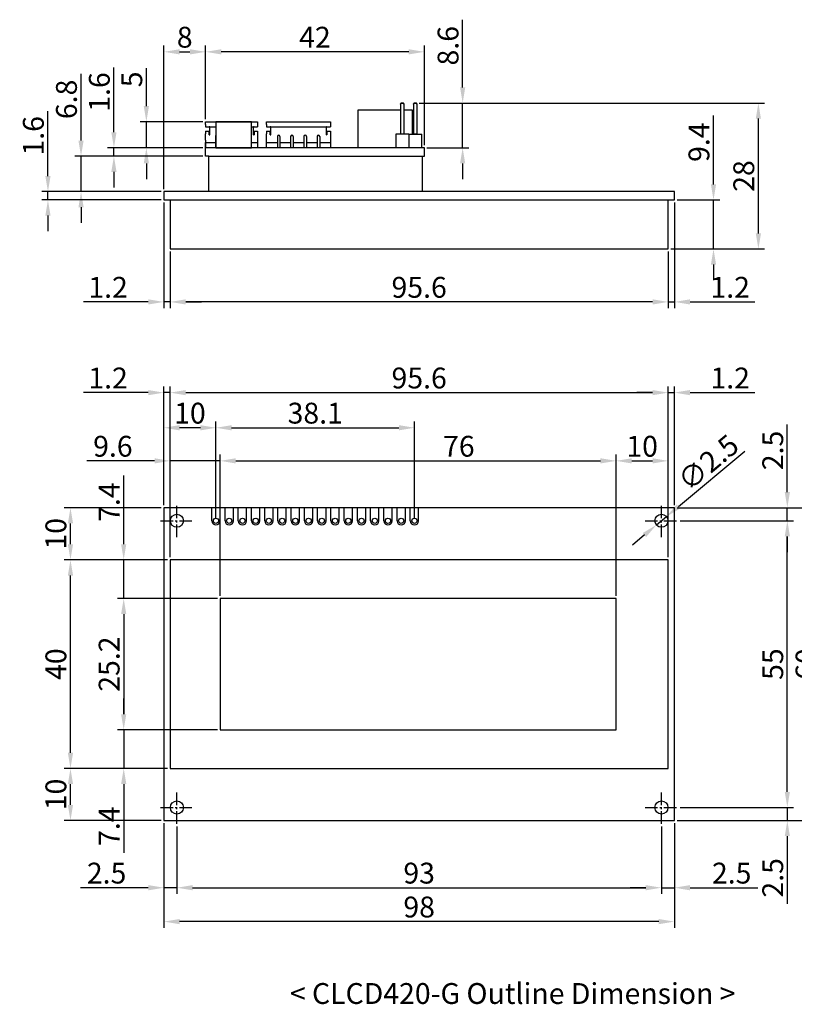
# Model space of a CAD drawing. Extents: x -132 to 98, y -88 to 101.
# Drawn here: x -132 to 17, y -88 to 101 of the extents above; entities that cross this region are included whole.
import ezdxf

# ---------------------------------------------------------------- set-up
doc = ezdxf.new("R2010")
doc.units = 0
doc.header["$LTSCALE"] = 4
doc.header["$PDMODE"] = 2
doc.header["$PDSIZE"] = 3
doc.linetypes.add('CENTER2', pattern=[1.125, 0.75, -0.125, 0.125, -0.125])
doc.layers.get('0').update_dxf_attribs({"linetype": 'CONTINUOUS'})
doc.layers.get('DEFPOINTS').update_dxf_attribs({"linetype": 'CONTINUOUS'})
doc.layers.add('1', color=1, linetype='CENTER2')
doc.styles.add('DIMENSION', font='romans.shx')
doc.styles.get("Standard").update_dxf_attribs({"font": 'romans.shx', "bigfont": 'cadsg.shx'})
doc.dimstyles.new('dim', dxfattribs={"dimtxt": 4, "dimasz": 3, "dimexe": 1.2, "dimexo": 0.5, "dimgap": 0.8, "dimtad": 1, "dimdsep": 46, "dimtxsty": 'DIMENSION', "dimcen": 0, "dimclrd": 2, "dimclre": 2, "dimclrt": 3, "dimadec": 0, "dimazin": 2, "dimtfac": 1, "dimtmove": 0, "dimatfit": 0, "dimfxl": 0, "dimtolj": 1, "dimlwd": -1, "dimlwe": -1, "dimarcsym": 0})

# ---------------------------------------------------------------- blocks, each defined once
blk = doc.blocks.new('*D364')
at = {"color": 2, "transparency": 16777216}
for p, q in [((-101.38, -53.91), (-101.38, -66.87)), ((-8.38, -53.91), (-8.38, -66.87)), ((-98.38, -65.67), (-11.38, -65.67))]:
    blk.add_line(p, q, dxfattribs=at)
for points in [[(-98.38, -65.17), (-98.38, -66.17), (-101.38, -65.67)], [(-11.38, -65.17), (-11.38, -66.17), (-8.38, -65.67)]]:
    blk.add_solid(points, dxfattribs=at)
at = {"layer": 'DEFPOINTS', "color": 0, "transparency": 16777216}
for p in [(-101.38, -53.41), (-8.38, -53.41), (-8.38, -65.67)]:
    blk.add_point(p, dxfattribs=at)
at = {"color": 3, "transparency": 16777216, "insert": (-54.88, -62.87), "char_height": 4, "attachment_point": 5, "style": 'DIMENSION'}
blk.add_mtext('\\A1;93', dxfattribs=at)
blk = doc.blocks.new('*D365')
at = {"color": 2, "transparency": 16777216}
for p, q in [((-103.88, -53.28), (-103.88, -66.87)), ((-101.38, -53.91), (-101.38, -66.87)), ((-106.88, -65.67), (-119.86, -65.67)), ((-101.38, -65.67), (-103.88, -65.67)), ((-98.38, -65.67), (-95.38, -65.67))]:
    blk.add_line(p, q, dxfattribs=at)
for points in [[(-106.88, -65.17), (-106.88, -66.17), (-103.88, -65.67)], [(-98.38, -65.17), (-98.38, -66.17), (-101.38, -65.67)]]:
    blk.add_solid(points, dxfattribs=at)
at = {"layer": 'DEFPOINTS', "color": 0, "transparency": 16777216}
for p in [(-103.88, -52.78), (-101.38, -53.41), (-103.88, -65.67)]:
    blk.add_point(p, dxfattribs=at)
at = {"color": 3, "transparency": 16777216, "insert": (-114.87, -62.87), "char_height": 4, "attachment_point": 5, "style": 'DIMENSION'}
blk.add_mtext('\\A1;2.5', dxfattribs=at)
blk = doc.blocks.new('*D366')
at = {"color": 2, "transparency": 16777216}
for p, q in [((-8.38, -53.91), (-8.38, -66.87)), ((-5.88, -53.28), (-5.88, -66.87)), ((-11.38, -65.67), (-14.38, -65.67)), ((-8.38, -65.67), (-5.88, -65.67)), ((-2.88, -65.67), (10.1, -65.67))]:
    blk.add_line(p, q, dxfattribs=at)
for points in [[(-11.38, -65.17), (-11.38, -66.17), (-8.38, -65.67)], [(-2.88, -65.17), (-2.88, -66.17), (-5.88, -65.67)]]:
    blk.add_solid(points, dxfattribs=at)
at = {"layer": 'DEFPOINTS', "color": 0, "transparency": 16777216}
for p in [(-5.88, -52.78), (-8.38, -53.41), (-5.88, -65.67)]:
    blk.add_point(p, dxfattribs=at)
at = {"color": 3, "transparency": 16777216, "insert": (5.11, -62.87), "char_height": 4, "attachment_point": 5, "style": 'DIMENSION'}
blk.add_mtext('\\A1;2.5', dxfattribs=at)
blk = doc.blocks.new('*D367')
at = {"color": 2, "transparency": 16777216}
for p, q in [((-4.76, 4.72), (16.99, 4.72)), ((15.79, -47.28), (15.79, 1.72)), ((-4.76, -50.28), (16.99, -50.28))]:
    blk.add_line(p, q, dxfattribs=at)
for points in [[(15.29, 1.72), (16.29, 1.72), (15.79, 4.72)], [(15.29, -47.28), (16.29, -47.28), (15.79, -50.28)]]:
    blk.add_solid(points, dxfattribs=at)
at = {"layer": 'DEFPOINTS', "color": 0, "transparency": 16777216}
for p in [(-5.26, 4.72), (15.79, 4.72), (-5.26, -50.28)]:
    blk.add_point(p, dxfattribs=at)
at = {"color": 3, "transparency": 16777216, "insert": (12.99, -22.78), "char_height": 4, "attachment_point": 5, "rotation": 90, "style": 'DIMENSION'}
blk.add_mtext('\\A1;55', dxfattribs=at)
blk = doc.blocks.new('*D368')
at = {"color": 2, "transparency": 16777216}
for p, q in [((15.79, -47.28), (15.79, -44.28)), ((-4.76, -50.28), (16.99, -50.28)), ((15.79, -50.28), (15.79, -52.78)), ((-5.38, -52.78), (16.99, -52.78)), ((15.79, -55.78), (15.79, -68.76))]:
    blk.add_line(p, q, dxfattribs=at)
for points in [[(15.29, -47.28), (16.29, -47.28), (15.79, -50.28)], [(15.29, -55.78), (16.29, -55.78), (15.79, -52.78)]]:
    blk.add_solid(points, dxfattribs=at)
at = {"layer": 'DEFPOINTS', "color": 0, "transparency": 16777216}
for p in [(-5.26, -50.28), (15.79, -50.28), (-5.88, -52.78)]:
    blk.add_point(p, dxfattribs=at)
at = {"color": 3, "transparency": 16777216, "insert": (12.99, -63.77), "char_height": 4, "attachment_point": 5, "rotation": 90, "style": 'DIMENSION'}
blk.add_mtext('\\A1;2.5', dxfattribs=at)
blk = doc.blocks.new('*D369')
at = {"color": 2, "transparency": 16777216}
for p, q in [((15.79, 10.22), (15.79, 23.2)), ((-5.38, 7.22), (16.99, 7.22)), ((15.79, 4.72), (15.79, 7.22)), ((-4.76, 4.72), (16.99, 4.72)), ((15.79, 1.72), (15.79, -1.28))]:
    blk.add_line(p, q, dxfattribs=at)
for points in [[(15.29, 10.22), (16.29, 10.22), (15.79, 7.22)], [(15.29, 1.72), (16.29, 1.72), (15.79, 4.72)]]:
    blk.add_solid(points, dxfattribs=at)
at = {"layer": 'DEFPOINTS', "color": 0, "transparency": 16777216}
for p in [(-5.88, 7.22), (15.79, 7.22), (-5.26, 4.72)]:
    blk.add_point(p, dxfattribs=at)
at = {"color": 3, "transparency": 16777216, "insert": (12.99, 18.21), "char_height": 4, "attachment_point": 5, "rotation": 90, "style": 'DIMENSION'}
blk.add_mtext('\\A1;2.5', dxfattribs=at)
blk = doc.blocks.new('*D370')
at = {"color": 2, "transparency": 16777216}
for p, q in [((-103.88, -53.28), (-103.88, -73.37)), ((-5.88, -53.28), (-5.88, -73.37)), ((-8.88, -72.17), (-100.88, -72.17))]:
    blk.add_line(p, q, dxfattribs=at)
for points in [[(-100.88, -71.67), (-100.88, -72.67), (-103.88, -72.17)], [(-8.88, -71.67), (-8.88, -72.67), (-5.88, -72.17)]]:
    blk.add_solid(points, dxfattribs=at)
at = {"layer": 'DEFPOINTS', "color": 0, "transparency": 16777216}
for p in [(-103.88, -52.78), (-5.88, -52.78), (-103.88, -72.17)]:
    blk.add_point(p, dxfattribs=at)
at = {"color": 3, "transparency": 16777216, "insert": (-54.88, -69.37), "char_height": 4, "attachment_point": 5, "style": 'DIMENSION'}
blk.add_mtext('\\A1;98', dxfattribs=at)
blk = doc.blocks.new('*D371')
at = {"color": 2, "transparency": 16777216}
for p, q in [((-5.38, 7.22), (23.38, 7.22)), ((22.18, 4.22), (22.18, -49.78)), ((-5.38, -52.78), (23.38, -52.78))]:
    blk.add_line(p, q, dxfattribs=at)
for points in [[(21.68, 4.22), (22.68, 4.22), (22.18, 7.22)], [(21.68, -49.78), (22.68, -49.78), (22.18, -52.78)]]:
    blk.add_solid(points, dxfattribs=at)
at = {"layer": 'DEFPOINTS', "color": 0, "transparency": 16777216}
for p in [(-5.88, 7.22), (-5.88, -52.78), (22.18, -52.78)]:
    blk.add_point(p, dxfattribs=at)
at = {"color": 3, "transparency": 16777216, "insert": (19.38, -22.78), "char_height": 4, "attachment_point": 5, "rotation": 90, "style": 'DIMENSION'}
blk.add_mtext('\\A1;60', dxfattribs=at)
blk = doc.blocks.new('*D372')
at = {"color": 2, "transparency": 16777216}
for p, q in [((-103.18, -42.78), (-123.01, -42.78)), ((-121.81, -49.78), (-121.81, -45.78)), ((-104.38, -52.78), (-123.01, -52.78))]:
    blk.add_line(p, q, dxfattribs=at)
for points in [[(-122.31, -45.78), (-121.31, -45.78), (-121.81, -42.78)], [(-122.31, -49.78), (-121.31, -49.78), (-121.81, -52.78)]]:
    blk.add_solid(points, dxfattribs=at)
at = {"layer": 'DEFPOINTS', "color": 0, "transparency": 16777216}
for p in [(-121.81, -42.78), (-102.68, -42.78), (-103.88, -52.78)]:
    blk.add_point(p, dxfattribs=at)
at = {"color": 3, "transparency": 16777216, "insert": (-124.61, -47.78), "char_height": 4, "attachment_point": 5, "rotation": 90, "style": 'DIMENSION'}
blk.add_mtext('\\A1;10', dxfattribs=at)
blk = doc.blocks.new('*D373')
at = {"color": 2, "transparency": 16777216}
for p, q in [((-103.18, -2.78), (-123.01, -2.78)), ((-121.81, -39.78), (-121.81, -5.78)), ((-103.18, -42.78), (-123.01, -42.78))]:
    blk.add_line(p, q, dxfattribs=at)
for points in [[(-122.31, -5.78), (-121.31, -5.78), (-121.81, -2.78)], [(-122.31, -39.78), (-121.31, -39.78), (-121.81, -42.78)]]:
    blk.add_solid(points, dxfattribs=at)
at = {"layer": 'DEFPOINTS', "color": 0, "transparency": 16777216}
for p in [(-121.81, -2.78), (-102.68, -2.78), (-102.68, -42.78)]:
    blk.add_point(p, dxfattribs=at)
at = {"color": 3, "transparency": 16777216, "insert": (-124.61, -22.78), "char_height": 4, "attachment_point": 5, "rotation": 90, "style": 'DIMENSION'}
blk.add_mtext('\\A1;40', dxfattribs=at)
blk = doc.blocks.new('*D374')
at = {"color": 2, "transparency": 16777216}
for p, q in [((-104.38, 7.22), (-123.01, 7.22)), ((-121.81, 0.22), (-121.81, 4.22)), ((-103.18, -2.78), (-123.01, -2.78))]:
    blk.add_line(p, q, dxfattribs=at)
for points in [[(-122.31, 4.22), (-121.31, 4.22), (-121.81, 7.22)], [(-122.31, 0.22), (-121.31, 0.22), (-121.81, -2.78)]]:
    blk.add_solid(points, dxfattribs=at)
at = {"layer": 'DEFPOINTS', "color": 0, "transparency": 16777216}
for p in [(-121.81, 7.22), (-103.88, 7.22), (-102.68, -2.78)]:
    blk.add_point(p, dxfattribs=at)
at = {"color": 3, "transparency": 16777216, "insert": (-124.61, 2.22), "char_height": 4, "attachment_point": 5, "rotation": 90, "style": 'DIMENSION'}
blk.add_mtext('\\A1;10', dxfattribs=at)
blk = doc.blocks.new('*D375')
at = {"color": 2, "transparency": 16777216}
for p, q in [((-93.58, -10.18), (-112.79, -10.18)), ((-111.59, -13.18), (-111.59, -32.38)), ((-93.58, -35.38), (-112.79, -35.38))]:
    blk.add_line(p, q, dxfattribs=at)
for points in [[(-112.09, -13.18), (-111.09, -13.18), (-111.59, -10.18)], [(-112.09, -32.38), (-111.09, -32.38), (-111.59, -35.38)]]:
    blk.add_solid(points, dxfattribs=at)
at = {"layer": 'DEFPOINTS', "color": 0, "transparency": 16777216}
for p in [(-93.08, -10.18), (-111.59, -35.38), (-93.08, -35.38)]:
    blk.add_point(p, dxfattribs=at)
at = {"color": 3, "transparency": 16777216, "insert": (-114.39, -22.78), "char_height": 4, "attachment_point": 5, "rotation": 90, "style": 'DIMENSION'}
blk.add_mtext('\\A1;25.2', dxfattribs=at)
blk = doc.blocks.new('*D376')
at = {"color": 2, "transparency": 16777216}
for p, q in [((-111.59, 0.22), (-111.59, 13.39)), ((-103.23, -2.78), (-112.79, -2.78)), ((-111.59, -10.18), (-111.59, -2.78)), ((-93.58, -10.18), (-112.79, -10.18)), ((-111.59, -13.18), (-111.59, -16.18))]:
    blk.add_line(p, q, dxfattribs=at)
for points in [[(-112.09, 0.22), (-111.09, 0.22), (-111.59, -2.78)], [(-112.09, -13.18), (-111.09, -13.18), (-111.59, -10.18)]]:
    blk.add_solid(points, dxfattribs=at)
at = {"layer": 'DEFPOINTS', "color": 0, "transparency": 16777216}
for p in [(-111.59, -2.78), (-102.73, -2.78), (-93.08, -10.18)]:
    blk.add_point(p, dxfattribs=at)
at = {"color": 3, "transparency": 16777216, "insert": (-114.39, 8.3), "char_height": 4, "attachment_point": 5, "rotation": 90, "style": 'DIMENSION'}
blk.add_mtext('\\A1;7.4', dxfattribs=at)
blk = doc.blocks.new('*D377')
at = {"color": 2, "transparency": 16777216}
for p, q in [((-111.59, -32.38), (-111.59, -29.38)), ((-93.58, -35.38), (-112.79, -35.38)), ((-111.59, -35.38), (-111.59, -42.78)), ((-103.23, -42.78), (-112.79, -42.78)), ((-111.59, -45.78), (-111.59, -58.95))]:
    blk.add_line(p, q, dxfattribs=at)
for points in [[(-112.09, -32.38), (-111.09, -32.38), (-111.59, -35.38)], [(-112.09, -45.78), (-111.09, -45.78), (-111.59, -42.78)]]:
    blk.add_solid(points, dxfattribs=at)
at = {"layer": 'DEFPOINTS', "color": 0, "transparency": 16777216}
for p in [(-93.08, -35.38), (-111.59, -42.78), (-102.73, -42.78)]:
    blk.add_point(p, dxfattribs=at)
at = {"color": 3, "transparency": 16777216, "insert": (-114.39, -53.87), "char_height": 4, "attachment_point": 5, "rotation": 90, "style": 'DIMENSION'}
blk.add_mtext('\\A1;7.4', dxfattribs=at)
blk = doc.blocks.new('*D378')
at = {"color": 2, "transparency": 16777216}
for p, q in [((-93.08, -9.68), (-93.08, 17.41)), ((-17.08, -9.68), (-17.08, 17.41)), ((-90.08, 16.21), (-20.08, 16.21))]:
    blk.add_line(p, q, dxfattribs=at)
for points in [[(-90.08, 16.71), (-90.08, 15.71), (-93.08, 16.21)], [(-20.08, 16.71), (-20.08, 15.71), (-17.08, 16.21)]]:
    blk.add_solid(points, dxfattribs=at)
at = {"layer": 'DEFPOINTS', "color": 0, "transparency": 16777216}
for p in [(-17.08, 16.21), (-93.08, -10.18), (-17.08, -10.18)]:
    blk.add_point(p, dxfattribs=at)
at = {"color": 3, "transparency": 16777216, "insert": (-47.26, 19.01), "char_height": 4, "attachment_point": 5, "style": 'DIMENSION'}
blk.add_mtext('\\A1;76', dxfattribs=at)
blk = doc.blocks.new('*D379')
at = {"color": 2, "transparency": 16777216}
for p, q in [((-102.68, -2.28), (-102.68, 17.41)), ((-93.08, -9.68), (-93.08, 17.41)), ((-105.68, 16.21), (-118.66, 16.21)), ((-93.08, 16.21), (-102.68, 16.21)), ((-90.08, 16.21), (-87.08, 16.21))]:
    blk.add_line(p, q, dxfattribs=at)
for points in [[(-105.68, 16.71), (-105.68, 15.71), (-102.68, 16.21)], [(-90.08, 16.71), (-90.08, 15.71), (-93.08, 16.21)]]:
    blk.add_solid(points, dxfattribs=at)
at = {"layer": 'DEFPOINTS', "color": 0, "transparency": 16777216}
for p in [(-102.68, 16.21), (-102.68, -2.78), (-93.08, -10.18)]:
    blk.add_point(p, dxfattribs=at)
at = {"color": 3, "transparency": 16777216, "insert": (-113.67, 19.01), "char_height": 4, "attachment_point": 5, "style": 'DIMENSION'}
blk.add_mtext('\\A1;9.6', dxfattribs=at)
blk = doc.blocks.new('*D380')
at = {"color": 2, "transparency": 16777216}
for p, q in [((-17.08, -9.68), (-17.08, 17.41)), ((-7.08, -2.28), (-7.08, 17.41)), ((-14.08, 16.21), (-10.08, 16.21))]:
    blk.add_line(p, q, dxfattribs=at)
for points in [[(-14.08, 16.71), (-14.08, 15.71), (-17.08, 16.21)], [(-10.08, 16.71), (-10.08, 15.71), (-7.08, 16.21)]]:
    blk.add_solid(points, dxfattribs=at)
at = {"layer": 'DEFPOINTS', "color": 0, "transparency": 16777216}
for p in [(-7.08, 16.21), (-7.08, -2.78), (-17.08, -10.18)]:
    blk.add_point(p, dxfattribs=at)
at = {"color": 3, "transparency": 16777216, "insert": (-12.08, 19.01), "char_height": 4, "attachment_point": 5, "style": 'DIMENSION'}
blk.add_mtext('\\A1;10', dxfattribs=at)
blk = doc.blocks.new('*D381')
at = {"color": 2, "transparency": 16777216}
for p, q in [((-102.68, -2.28), (-102.68, 30.5)), ((-7.08, -2.28), (-7.08, 30.5)), ((-99.68, 29.3), (-10.08, 29.3))]:
    blk.add_line(p, q, dxfattribs=at)
for points in [[(-99.68, 29.8), (-99.68, 28.8), (-102.68, 29.3)], [(-10.08, 29.8), (-10.08, 28.8), (-7.08, 29.3)]]:
    blk.add_solid(points, dxfattribs=at)
at = {"layer": 'DEFPOINTS', "color": 0, "transparency": 16777216}
for p in [(-7.08, 29.3), (-102.68, -2.78), (-7.08, -2.78)]:
    blk.add_point(p, dxfattribs=at)
at = {"color": 3, "transparency": 16777216, "insert": (-54.88, 32.1), "char_height": 4, "attachment_point": 5, "style": 'DIMENSION'}
blk.add_mtext('\\A1;95.6', dxfattribs=at)
blk = doc.blocks.new('*D382')
at = {"color": 2, "transparency": 16777216}
for p, q in [((-103.88, 7.72), (-103.88, 30.5)), ((-102.68, -2.28), (-102.68, 30.5)), ((-106.88, 29.3), (-119.29, 29.3)), ((-102.68, 29.3), (-103.88, 29.3)), ((-99.68, 29.3), (-96.68, 29.3))]:
    blk.add_line(p, q, dxfattribs=at)
for points in [[(-106.88, 29.8), (-106.88, 28.8), (-103.88, 29.3)], [(-99.68, 29.8), (-99.68, 28.8), (-102.68, 29.3)]]:
    blk.add_solid(points, dxfattribs=at)
at = {"layer": 'DEFPOINTS', "color": 0, "transparency": 16777216}
for p in [(-103.88, 29.3), (-103.88, 7.22), (-102.68, -2.78)]:
    blk.add_point(p, dxfattribs=at)
at = {"color": 3, "transparency": 16777216, "insert": (-114.59, 32.1), "char_height": 4, "attachment_point": 5, "style": 'DIMENSION'}
blk.add_mtext('\\A1;1.2', dxfattribs=at)
blk = doc.blocks.new('*D383')
at = {"color": 2, "transparency": 16777216}
for p, q in [((-7.08, -2.28), (-7.08, 30.5)), ((-5.88, 7.72), (-5.88, 30.5)), ((-10.08, 29.3), (-13.08, 29.3)), ((-7.08, 29.3), (-5.88, 29.3)), ((-2.88, 29.3), (9.53, 29.3))]:
    blk.add_line(p, q, dxfattribs=at)
for points in [[(-10.08, 29.8), (-10.08, 28.8), (-7.08, 29.3)], [(-2.88, 29.8), (-2.88, 28.8), (-5.88, 29.3)]]:
    blk.add_solid(points, dxfattribs=at)
at = {"layer": 'DEFPOINTS', "color": 0, "transparency": 16777216}
for p in [(-5.88, 29.3), (-5.88, 7.22), (-7.08, -2.78)]:
    blk.add_point(p, dxfattribs=at)
at = {"color": 3, "transparency": 16777216, "insert": (4.82, 32.1), "char_height": 4, "attachment_point": 5, "style": 'DIMENSION'}
blk.add_mtext('\\A1;1.2', dxfattribs=at)
blk = doc.blocks.new('*D384')
at = {"color": 2, "transparency": 16777216}
for p, q in [((-5.88, 65.75), (-5.88, 45.5)), ((-7.08, 56.35), (-7.08, 45.5)), ((-10.08, 46.7), (-13.08, 46.7)), ((-7.08, 46.7), (-5.88, 46.7)), ((-2.88, 46.7), (9.53, 46.7))]:
    blk.add_line(p, q, dxfattribs=at)
for points in [[(-10.08, 47.2), (-10.08, 46.2), (-7.08, 46.7)], [(-2.88, 47.2), (-2.88, 46.2), (-5.88, 46.7)]]:
    blk.add_solid(points, dxfattribs=at)
at = {"layer": 'DEFPOINTS', "color": 0, "transparency": 16777216}
for p in [(-5.88, 66.25), (-7.08, 56.85), (-7.08, 46.7)]:
    blk.add_point(p, dxfattribs=at)
at = {"color": 3, "transparency": 16777216, "insert": (4.82, 49.5), "char_height": 4, "attachment_point": 5, "style": 'DIMENSION'}
blk.add_mtext('\\A1;1.2', dxfattribs=at)
blk = doc.blocks.new('*D385')
at = {"color": 2, "transparency": 16777216}
for p, q in [((-102.68, 56.35), (-102.68, 45.5)), ((-7.08, 56.35), (-7.08, 45.5)), ((-10.08, 46.7), (-99.68, 46.7))]:
    blk.add_line(p, q, dxfattribs=at)
for points in [[(-99.68, 47.2), (-99.68, 46.2), (-102.68, 46.7)], [(-10.08, 47.2), (-10.08, 46.2), (-7.08, 46.7)]]:
    blk.add_solid(points, dxfattribs=at)
at = {"layer": 'DEFPOINTS', "color": 0, "transparency": 16777216}
for p in [(-102.68, 56.85), (-7.08, 56.85), (-102.68, 46.7)]:
    blk.add_point(p, dxfattribs=at)
at = {"color": 3, "transparency": 16777216, "insert": (-54.88, 49.5), "char_height": 4, "attachment_point": 5, "style": 'DIMENSION'}
blk.add_mtext('\\A1;95.6', dxfattribs=at)
blk = doc.blocks.new('*D386')
at = {"color": 2, "transparency": 16777216}
for p, q in [((-103.88, 65.75), (-103.88, 45.5)), ((-102.68, 56.35), (-102.68, 45.5)), ((-106.88, 46.7), (-119.29, 46.7)), ((-102.68, 46.7), (-103.88, 46.7)), ((-99.68, 46.7), (-96.68, 46.7))]:
    blk.add_line(p, q, dxfattribs=at)
for points in [[(-106.88, 47.2), (-106.88, 46.2), (-103.88, 46.7)], [(-99.68, 47.2), (-99.68, 46.2), (-102.68, 46.7)]]:
    blk.add_solid(points, dxfattribs=at)
at = {"layer": 'DEFPOINTS', "color": 0, "transparency": 16777216}
for p in [(-103.88, 66.25), (-102.68, 56.85), (-102.68, 46.7)]:
    blk.add_point(p, dxfattribs=at)
at = {"color": 3, "transparency": 16777216, "insert": (-114.59, 49.5), "char_height": 4, "attachment_point": 5, "style": 'DIMENSION'}
blk.add_mtext('\\A1;1.2', dxfattribs=at)
blk = doc.blocks.new('*D387')
at = {"color": 2, "transparency": 16777216}
for p, q in [((-126.13, 70.85), (-126.13, 83.26)), ((-104.38, 67.85), (-127.33, 67.85)), ((-104.38, 66.25), (-127.33, 66.25)), ((-126.13, 66.25), (-126.13, 67.85)), ((-126.13, 63.25), (-126.13, 60.25))]:
    blk.add_line(p, q, dxfattribs=at)
for points in [[(-126.63, 70.85), (-125.63, 70.85), (-126.13, 67.85)], [(-126.63, 63.25), (-125.63, 63.25), (-126.13, 66.25)]]:
    blk.add_solid(points, dxfattribs=at)
at = {"layer": 'DEFPOINTS', "color": 0, "transparency": 16777216}
for p in [(-126.13, 67.85), (-103.88, 67.85), (-103.88, 66.25)]:
    blk.add_point(p, dxfattribs=at)
at = {"color": 3, "transparency": 16777216, "insert": (-128.93, 78.56), "char_height": 4, "attachment_point": 5, "rotation": 90, "style": 'DIMENSION'}
blk.add_mtext('\\A1;1.6', dxfattribs=at)
blk = doc.blocks.new('*D388')
at = {"color": 2, "transparency": 16777216}
for p, q in [((-119.78, 77.65), (-119.78, 90.44)), ((-96.38, 74.65), (-120.98, 74.65)), ((-119.78, 67.85), (-119.78, 74.65)), ((-104.38, 67.85), (-120.98, 67.85)), ((-119.78, 64.85), (-119.78, 61.85))]:
    blk.add_line(p, q, dxfattribs=at)
for points in [[(-120.28, 77.65), (-119.28, 77.65), (-119.78, 74.65)], [(-120.28, 64.85), (-119.28, 64.85), (-119.78, 67.85)]]:
    blk.add_solid(points, dxfattribs=at)
at = {"layer": 'DEFPOINTS', "color": 0, "transparency": 16777216}
for p in [(-119.78, 74.65), (-95.88, 74.65), (-103.88, 67.85)]:
    blk.add_point(p, dxfattribs=at)
at = {"color": 3, "transparency": 16777216, "insert": (-122.58, 85.55), "char_height": 4, "attachment_point": 5, "rotation": 90, "style": 'DIMENSION'}
blk.add_mtext('\\A1;6.8', dxfattribs=at)
blk = doc.blocks.new('*D389')
at = {"color": 2, "transparency": 16777216}
for p, q in [((-103.88, 68.35), (-103.88, 95.87)), ((-100.88, 94.67), (-98.88, 94.67)), ((-95.88, 81.75), (-95.88, 95.87))]:
    blk.add_line(p, q, dxfattribs=at)
for points in [[(-100.88, 95.17), (-100.88, 94.17), (-103.88, 94.67)], [(-98.88, 95.17), (-98.88, 94.17), (-95.88, 94.67)]]:
    blk.add_solid(points, dxfattribs=at)
at = {"layer": 'DEFPOINTS', "color": 0, "transparency": 16777216}
for p in [(-95.88, 94.67), (-95.88, 81.25), (-103.88, 67.85)]:
    blk.add_point(p, dxfattribs=at)
at = {"color": 3, "transparency": 16777216, "insert": (-99.88, 97.47), "char_height": 4, "attachment_point": 5, "style": 'DIMENSION'}
blk.add_mtext('\\A1;8', dxfattribs=at)
blk = doc.blocks.new('*D390')
at = {"color": 2, "transparency": 16777216}
for p, q in [((-113.47, 79.25), (-113.47, 91.66)), ((-96.38, 76.25), (-114.67, 76.25)), ((-113.47, 74.65), (-113.47, 76.25)), ((-96.38, 74.65), (-114.67, 74.65)), ((-113.47, 71.65), (-113.47, 68.65))]:
    blk.add_line(p, q, dxfattribs=at)
for points in [[(-113.97, 79.25), (-112.97, 79.25), (-113.47, 76.25)], [(-113.97, 71.65), (-112.97, 71.65), (-113.47, 74.65)]]:
    blk.add_solid(points, dxfattribs=at)
at = {"layer": 'DEFPOINTS', "color": 0, "transparency": 16777216}
for p in [(-113.47, 76.25), (-95.88, 76.25), (-95.88, 74.65)]:
    blk.add_point(p, dxfattribs=at)
at = {"color": 3, "transparency": 16777216, "insert": (-116.27, 86.96), "char_height": 4, "attachment_point": 5, "rotation": 90, "style": 'DIMENSION'}
blk.add_mtext('\\A1;1.6', dxfattribs=at)
blk = doc.blocks.new('*D391')
at = {"color": 2, "transparency": 16777216}
for p, q in [((-107.24, 84.25), (-107.24, 91.52)), ((-96.38, 81.25), (-108.44, 81.25)), ((-107.24, 76.25), (-107.24, 81.25)), ((-96.38, 76.25), (-108.44, 76.25)), ((-107.24, 73.25), (-107.24, 70.25))]:
    blk.add_line(p, q, dxfattribs=at)
for points in [[(-107.74, 84.25), (-106.74, 84.25), (-107.24, 81.25)], [(-107.74, 73.25), (-106.74, 73.25), (-107.24, 76.25)]]:
    blk.add_solid(points, dxfattribs=at)
at = {"layer": 'DEFPOINTS', "color": 0, "transparency": 16777216}
for p in [(-107.24, 81.25), (-95.88, 81.25), (-95.88, 76.25)]:
    blk.add_point(p, dxfattribs=at)
at = {"color": 3, "transparency": 16777216, "insert": (-110.04, 89.39), "char_height": 4, "attachment_point": 5, "rotation": 90, "style": 'DIMENSION'}
blk.add_mtext('\\A1;5', dxfattribs=at)
blk = doc.blocks.new('*D392')
at = {"color": 2, "transparency": 16777216}
for p, q in [((-54.88, 84.85), (11.43, 84.85)), ((10.23, 59.85), (10.23, 81.85)), ((-6.58, 56.85), (11.43, 56.85))]:
    blk.add_line(p, q, dxfattribs=at)
for points in [[(9.73, 81.85), (10.73, 81.85), (10.23, 84.85)], [(9.73, 59.85), (10.73, 59.85), (10.23, 56.85)]]:
    blk.add_solid(points, dxfattribs=at)
at = {"layer": 'DEFPOINTS', "color": 0, "transparency": 16777216}
for p in [(-55.38, 84.85), (10.23, 84.85), (-7.08, 56.85)]:
    blk.add_point(p, dxfattribs=at)
at = {"color": 3, "transparency": 16777216, "insert": (7.43, 70.85), "char_height": 4, "attachment_point": 5, "rotation": 90, "style": 'DIMENSION'}
blk.add_mtext('\\A1;28', dxfattribs=at)
blk = doc.blocks.new('*D393')
at = {"color": 2, "transparency": 16777216}
for p, q in [((1.62, 69.25), (1.62, 82.43)), ((-5.38, 66.25), (2.82, 66.25)), ((1.62, 56.85), (1.62, 66.25)), ((-6.58, 56.85), (2.82, 56.85)), ((1.62, 53.85), (1.62, 50.85))]:
    blk.add_line(p, q, dxfattribs=at)
for points in [[(1.12, 69.25), (2.12, 69.25), (1.62, 66.25)], [(1.12, 53.85), (2.12, 53.85), (1.62, 56.85)]]:
    blk.add_solid(points, dxfattribs=at)
at = {"layer": 'DEFPOINTS', "color": 0, "transparency": 16777216}
for p in [(-5.88, 66.25), (-7.08, 56.85), (1.62, 56.85)]:
    blk.add_point(p, dxfattribs=at)
at = {"color": 3, "transparency": 16777216, "insert": (-1.18, 77.34), "char_height": 4, "attachment_point": 5, "rotation": 90, "style": 'DIMENSION'}
blk.add_mtext('\\A1;9.4', dxfattribs=at)
blk = doc.blocks.new('*D394')
at = {"color": 2, "transparency": 16777216}
for p, q in [((-93.88, 5.22), (-93.88, 23.76)), ((-55.78, 5.22), (-55.78, 23.76)), ((-90.88, 22.56), (-58.78, 22.56))]:
    blk.add_line(p, q, dxfattribs=at)
for points in [[(-90.88, 23.06), (-90.88, 22.06), (-93.88, 22.56)], [(-58.78, 23.06), (-58.78, 22.06), (-55.78, 22.56)]]:
    blk.add_solid(points, dxfattribs=at)
at = {"layer": 'DEFPOINTS', "color": 0, "transparency": 16777216}
for p in [(-55.78, 22.56), (-93.88, 4.72), (-55.78, 4.72)]:
    blk.add_point(p, dxfattribs=at)
at = {"color": 3, "transparency": 16777216, "insert": (-74.83, 25.36), "char_height": 4, "attachment_point": 5, "style": 'DIMENSION'}
blk.add_mtext('\\A1;38.1', dxfattribs=at)
blk = doc.blocks.new('*D395')
at = {"color": 2, "transparency": 16777216}
for p, q in [((-103.88, 7.72), (-103.88, 23.76)), ((-93.88, 5.22), (-93.88, 23.76)), ((-96.88, 22.56), (-100.88, 22.56))]:
    blk.add_line(p, q, dxfattribs=at)
for points in [[(-100.88, 23.06), (-100.88, 22.06), (-103.88, 22.56)], [(-96.88, 23.06), (-96.88, 22.06), (-93.88, 22.56)]]:
    blk.add_solid(points, dxfattribs=at)
at = {"layer": 'DEFPOINTS', "color": 0, "transparency": 16777216}
for p in [(-103.88, 22.56), (-103.88, 7.22), (-93.88, 4.72)]:
    blk.add_point(p, dxfattribs=at)
at = {"color": 3, "transparency": 16777216, "insert": (-98.88, 25.36), "char_height": 4, "attachment_point": 5, "style": 'DIMENSION'}
blk.add_mtext('\\A1;10', dxfattribs=at)
blk = doc.blocks.new('*D408')
at = {"color": 2, "transparency": 16777216}
for p, q in [((-5.12, 7.45), (7.61, 18.1)), ((-9.34, 3.92), (-7.42, 5.52)), ((-11.64, 1.99), (-13.94, 0.07))]:
    blk.add_line(p, q, dxfattribs=at)
for points in [[(-5.44, 7.83), (-4.8, 7.06), (-7.42, 5.52)], [(-11.96, 2.37), (-11.32, 1.61), (-9.34, 3.92)]]:
    blk.add_solid(points, dxfattribs=at)
at = {"layer": 'DEFPOINTS', "color": 0, "transparency": 16777216}
for p in [(-9.34, 3.92), (-7.42, 5.52)]:
    blk.add_point(p, dxfattribs=at)
at = {"color": 3, "transparency": 16777216, "insert": (0.6, 15.88), "char_height": 4, "attachment_point": 5, "rotation": 39.919, "style": 'DIMENSION'}
blk.add_mtext('\\A1;∅2.5', dxfattribs=at)
blk = doc.blocks.new('*D409')
at = {"color": 2, "transparency": 16777216}
for p, q in [((-95.88, 81.75), (-95.88, 95.87)), ((-56.88, 94.67), (-92.88, 94.67)), ((-53.88, 76.75), (-53.88, 95.87))]:
    blk.add_line(p, q, dxfattribs=at)
for points in [[(-92.88, 95.17), (-92.88, 94.17), (-95.88, 94.67)], [(-56.88, 95.17), (-56.88, 94.17), (-53.88, 94.67)]]:
    blk.add_solid(points, dxfattribs=at)
at = {"layer": 'DEFPOINTS', "color": 0, "transparency": 16777216}
for p in [(-95.88, 94.67), (-95.88, 81.25), (-53.88, 76.25)]:
    blk.add_point(p, dxfattribs=at)
at = {"color": 3, "transparency": 16777216, "insert": (-74.88, 97.47), "char_height": 4, "attachment_point": 5, "style": 'DIMENSION'}
blk.add_mtext('\\A1;42', dxfattribs=at)
blk = doc.blocks.new('*D410')
at = {"color": 2, "transparency": 16777216}
for p, q in [((-46.53, 87.85), (-46.53, 100.83)), ((-54.88, 84.85), (-45.33, 84.85)), ((-46.53, 76.25), (-46.53, 84.85)), ((-53.38, 76.25), (-45.33, 76.25)), ((-46.53, 73.25), (-46.53, 70.25))]:
    blk.add_line(p, q, dxfattribs=at)
for points in [[(-47.03, 87.85), (-46.03, 87.85), (-46.53, 84.85)], [(-47.03, 73.25), (-46.03, 73.25), (-46.53, 76.25)]]:
    blk.add_solid(points, dxfattribs=at)
at = {"layer": 'DEFPOINTS', "color": 0, "transparency": 16777216}
for p in [(-55.38, 84.85), (-46.53, 84.85), (-53.88, 76.25)]:
    blk.add_point(p, dxfattribs=at)
at = {"color": 3, "transparency": 16777216, "insert": (-49.33, 95.84), "char_height": 4, "attachment_point": 5, "rotation": 90, "style": 'DIMENSION'}
blk.add_mtext('\\A1;8.6', dxfattribs=at)

msp = doc.modelspace()

# ---------------------------------------------------------------- linework, layer by layer
for p, q in [((-58.481, 83.454), (-66.681, 83.454)), ((-66.681, 83.454), (-66.681, 76.254)), ((-58.481, 84.654), (-58.381, 84.854)), ((-58.481, 84.654), (-58.481, 78.854)), ((-58.381, 84.854), (-57.881, 84.854)), ((-57.881, 84.854), (-58.381, 84.854)), ((-57.781, 84.654), (-57.881, 84.854)), ((-57.781, 78.854), (-57.781, 84.654)), ((-56.181, 83.454), (-57.781, 83.454)), ((-56.181, 78.854), (-56.181, 83.454)), ((-55.981, 84.654), (-55.881, 84.854)), ((-55.981, 84.654), (-55.981, 78.854)), ((-55.881, 84.854), (-55.381, 84.854)), ((-55.381, 84.854), (-55.881, 84.854)), ((-55.281, 84.654), (-55.381, 84.854)), ((-55.281, 78.854), (-55.281, 84.654)), ((-95.881, 81.254), (-85.881, 81.254)), ((-95.881, 80.754), (-95.881, 81.254)), ((-93.881, 81.254), (-93.881, 76.254)), ((-87.081, 81.254), (-93.881, 81.254)), ((-87.081, 76.254), (-87.081, 81.254)), ((-85.881, 81.254), (-85.881, 80.754)), ((-84.181, 81.254), (-71.881, 81.254)), ((-84.181, 80.754), (-84.181, 81.254)), ((-71.881, 81.254), (-71.881, 80.754)), ((-95.881, 80.754), (-95.881, 80.254)), ((-95.881, 80.254), (-95.181, 80.254)), ((-95.881, 79.454), (-95.181, 79.454)), ((-95.881, 79.454), (-95.881, 78.954)), ((-95.081, 80.254), (-95.181, 80.254)), ((-95.181, 78.754), (-95.181, 79.454)), ((-95.081, 78.754), (-95.081, 80.254)), ((-95.081, 80.254), (-93.881, 80.254)), ((-87.081, 80.254), (-86.631, 80.254)), ((-86.681, 78.754), (-86.681, 80.254)), ((-86.581, 80.254), (-86.681, 80.254)), ((-86.581, 80.254), (-85.881, 80.254)), ((-86.581, 79.454), (-85.881, 79.454)), ((-86.581, 79.454), (-86.581, 78.754)), ((-85.881, 80.754), (-85.881, 80.254)), ((-85.881, 79.454), (-85.881, 78.954)), ((-84.181, 80.754), (-84.181, 80.254)), ((-84.181, 80.254), (-83.481, 80.254)), ((-84.181, 79.454), (-84.181, 78.954)), ((-84.181, 79.454), (-83.481, 79.454)), ((-83.381, 80.254), (-83.481, 80.254)), ((-83.481, 78.754), (-83.481, 79.454)), ((-83.381, 78.754), (-83.381, 80.254)), ((-83.381, 80.254), (-72.581, 80.254)), ((-72.681, 78.754), (-72.681, 80.254)), ((-72.581, 80.254), (-72.681, 80.254)), ((-72.581, 80.254), (-71.881, 80.254)), ((-72.581, 79.454), (-72.581, 78.754)), ((-72.581, 79.454), (-71.881, 79.454)), ((-71.881, 80.754), (-71.881, 80.254)), ((-71.881, 79.454), (-71.881, 78.954)), ((-95.881, 77.754), (-95.881, 78.954)), ((-95.881, 77.754), (-95.881, 76.254)), ((-95.181, 78.754), (-95.081, 78.754)), ((-93.981, 78.454), (-93.981, 76.254)), ((-86.681, 78.754), (-86.581, 78.754)), ((-85.881, 78.954), (-85.881, 76.254)), ((-84.181, 77.754), (-84.181, 78.954)), ((-84.181, 76.254), (-84.181, 77.754)), ((-83.481, 78.754), (-83.381, 78.754)), ((-82.091, 78.454), (-82.091, 76.254)), ((-81.591, 78.454), (-81.591, 76.254)), ((-79.551, 78.454), (-79.551, 76.254)), ((-79.051, 78.454), (-79.051, 76.254)), ((-77.011, 78.454), (-77.011, 76.254)), ((-76.511, 78.454), (-76.511, 76.254)), ((-74.471, 78.454), (-74.471, 76.254)), ((-73.971, 78.454), (-73.971, 76.254)), ((-72.681, 78.754), (-72.581, 78.754)), ((-71.881, 78.954), (-71.881, 76.254)), ((-56.881, 78.854), (-59.381, 78.854)), ((-59.381, 78.854), (-59.381, 76.254)), ((-57.781, 78.854), (-58.481, 78.854)), ((-56.881, 78.854), (-56.881, 76.254)), ((-56.881, 78.854), (-54.381, 78.854)), ((-55.281, 78.854), (-55.981, 78.854)), ((-54.381, 76.254), (-54.381, 78.854)), ((-95.881, 76.254), (-95.881, 77.254)), ((-95.881, 77.254), (-93.981, 77.254)), ((-95.881, 74.654), (-95.881, 76.254)), ((-53.881, 76.254), (-95.881, 76.254)), ((-94.381, 76.254), (-95.881, 76.254)), ((-85.881, 76.254), (-94.381, 76.254)), ((-93.881, 76.254), (-87.081, 76.254)), ((-87.081, 77.254), (-85.881, 77.254)), ((-84.181, 77.254), (-82.091, 77.254)), ((-82.681, 76.254), (-84.181, 76.254)), ((-71.881, 76.254), (-82.681, 76.254)), ((-81.591, 77.254), (-79.551, 77.254)), ((-79.051, 77.254), (-77.011, 77.254)), ((-76.511, 77.254), (-74.471, 77.254)), ((-73.971, 77.254), (-71.881, 77.254)), ((-53.881, 76.254), (-56.181, 76.254)), ((-53.881, 76.254), (-54.381, 76.254)), ((-53.881, 74.654), (-53.881, 76.254)), ((-95.281, 74.654), (-95.881, 74.654)), ((-95.281, 67.854), (-95.281, 74.654)), ((-95.281, 74.654), (-54.281, 74.654)), ((-54.281, 74.654), (-54.281, 67.854)), ((-54.281, 74.654), (-53.881, 74.654)), ((-5.881, 67.854), (-103.881, 67.854)), ((-103.881, 67.854), (-103.881, 66.254)), ((-103.881, 66.254), (-5.881, 66.254)), ((-102.681, 66.254), (-102.681, 56.854)), ((-7.081, 56.854), (-7.081, 66.254)), ((-5.881, 66.254), (-5.881, 67.854)), ((-102.681, 56.854), (-7.081, 56.854)), ((-5.881, 7.218), (-103.881, 7.218)), ((-103.881, 7.218), (-103.881, -52.782)), ((-94.681, 4.718), (-94.681, 7.218)), ((-93.081, 4.718), (-93.081, 7.218)), ((-92.141, 4.718), (-92.141, 7.218)), ((-90.541, 4.718), (-90.541, 7.218)), ((-89.601, 4.718), (-89.601, 7.218)), ((-88.001, 4.718), (-88.001, 7.218)), ((-87.061, 4.718), (-87.061, 7.218)), ((-85.461, 4.718), (-85.461, 7.218)), ((-84.521, 4.718), (-84.521, 7.218)), ((-82.921, 4.718), (-82.921, 7.218)), ((-81.981, 4.718), (-81.981, 7.218)), ((-80.381, 4.718), (-80.381, 7.218)), ((-79.441, 4.718), (-79.441, 7.218)), ((-77.841, 4.718), (-77.841, 7.218)), ((-76.901, 4.718), (-76.901, 7.218)), ((-75.301, 4.718), (-75.301, 7.218)), ((-74.361, 4.718), (-74.361, 7.218)), ((-72.761, 4.718), (-72.761, 7.218)), ((-71.821, 4.718), (-71.821, 7.218)), ((-71.821, 4.718), (-71.821, 7.218)), ((-70.221, 4.718), (-70.221, 7.218)), ((-70.221, 4.718), (-70.221, 7.218)), ((-69.281, 4.718), (-69.281, 7.218)), ((-67.681, 4.718), (-67.681, 7.218)), ((-66.741, 4.718), (-66.741, 7.218)), ((-65.141, 4.718), (-65.141, 7.218)), ((-64.201, 4.718), (-64.201, 7.218)), ((-62.601, 4.718), (-62.601, 7.218)), ((-61.661, 4.718), (-61.661, 7.218)), ((-60.061, 4.718), (-60.061, 7.218)), ((-59.121, 4.718), (-59.121, 7.218)), ((-57.521, 4.718), (-57.521, 7.218)), ((-56.581, 4.718), (-56.581, 7.218)), ((-54.981, 4.718), (-54.981, 7.218)), ((-5.881, -52.782), (-5.881, 7.218)), ((-102.681, -2.782), (-102.681, -42.782)), ((-7.081, -2.782), (-102.681, -2.782)), ((-7.081, -42.782), (-7.081, -2.782)), ((-17.081, -10.182), (-93.081, -10.182)), ((-93.081, -10.182), (-93.081, -35.382)), ((-17.081, -35.382), (-17.081, -10.182)), ((-93.081, -35.382), (-17.081, -35.382)), ((-102.681, -42.782), (-7.081, -42.782)), ((-103.881, -52.782), (-5.881, -52.782))]:
    msp.add_line(p, q)
for centre, radius in [((-101.381, 4.718), 1.25), ((-8.381, 4.718), 1.25), ((-93.881, 4.718), 0.5), ((-91.341, 4.718), 0.5), ((-88.801, 4.718), 0.5), ((-86.261, 4.718), 0.5), ((-83.721, 4.718), 0.5), ((-81.181, 4.718), 0.5), ((-78.641, 4.718), 0.5), ((-76.101, 4.718), 0.5), ((-73.561, 4.718), 0.5), ((-71.021, 4.718), 0.5), ((-71.021, 4.718), 0.5), ((-68.481, 4.718), 0.5), ((-65.941, 4.718), 0.5), ((-63.401, 4.718), 0.5), ((-60.861, 4.718), 0.5), ((-58.321, 4.718), 0.5), ((-55.781, 4.718), 0.5), ((-101.381, -50.282), 1.25), ((-8.381, -50.282), 1.25)]:
    msp.add_circle(centre, radius)
for centre, radius, start, end in [((-93.731, 78.454), 0.25, 126.86985, 180), ((-81.841, 78.454), 0.25, 0, 180), ((-79.301, 78.454), 0.25, 0, 180), ((-76.761, 78.454), 0.25, 0, 180), ((-74.221, 78.454), 0.25, 0, 180), ((-93.881, 4.718), 0.8, 180, 0), ((-91.341, 4.718), 0.8, 180, 0), ((-88.801, 4.718), 0.8, 180, 0), ((-86.261, 4.718), 0.8, 180, 0), ((-83.721, 4.718), 0.8, 180, 0), ((-81.181, 4.718), 0.8, 180, 0), ((-78.641, 4.718), 0.8, 180, 0), ((-76.101, 4.718), 0.8, 180, 0), ((-73.561, 4.718), 0.8, 180, 0), ((-71.021, 4.718), 0.8, 180, 0), ((-71.021, 4.718), 0.8, 180, 0), ((-68.481, 4.718), 0.8, 180, 0), ((-65.941, 4.718), 0.8, 180, 0), ((-63.401, 4.718), 0.8, 180, 0), ((-60.861, 4.718), 0.8, 180, 0), ((-58.321, 4.718), 0.8, 180, 0), ((-55.781, 4.718), 0.8, 180, 0)]:
    msp.add_arc(centre, radius, start, end)
at = {"layer": '1', "ltscale": 0.8}
for p, q in [((-101.381, 1.593), (-101.381, 7.843)), ((-8.381, 1.593), (-8.381, 7.843)), ((-104.506, 4.718), (-98.256, 4.718)), ((-11.506, 4.718), (-5.256, 4.718)), ((-101.381, -53.407), (-101.381, -47.157)), ((-8.381, -53.407), (-8.381, -47.157)), ((-104.506, -50.282), (-98.256, -50.282)), ((-11.506, -50.282), (-5.256, -50.282))]:
    msp.add_line(p, q, dxfattribs=at)

# ---------------------------------------------------------------- texts
at = {"color": 3, "insert": (-79.696, -83.963), "char_height": 4, "width": 138.68998, "attachment_point": 1}
msp.add_mtext('{\\fGulim|b0|i0|c129|p50;< CLCD420-G Outline Dimension >}', dxfattribs=at)

# ---------------------------------------------------------------- dimensions: what is measured, and where the dimension line sits
for base, p1, p2, picture, middle in [((-46.529, 84.854), (-53.881, 76.254), (-55.381, 84.854), '*D410', (-49.329, 95.845)), ((-113.467, 76.254), (-95.881, 74.654), (-95.881, 76.254), '*D390', (-116.267, 86.959)), ((-107.242, 81.254), (-95.881, 76.254), (-95.881, 81.254), '*D391', (-110.042, 89.387)), ((-119.782, 74.654), (-103.881, 67.854), (-95.881, 74.654), '*D388', (-122.582, 85.549)), ((-126.134, 67.854), (-103.881, 66.254), (-103.881, 67.854), '*D387', (-128.934, 78.559)), ((10.235, 84.854), (-7.081, 56.854), (-55.381, 84.854), '*D392', (7.435, 70.854)), ((15.794, 7.218), (-5.256, 4.718), (-5.881, 7.218), '*D369', (12.994, 18.209)), ((-111.586, -2.782), (-93.081, -10.182), (-102.731, -2.782), '*D376', (-114.386, 8.304)), ((-121.814, 7.218), (-102.681, -2.782), (-103.881, 7.218), '*D374', (-124.614, 2.218)), ((22.184, -52.782), (-5.881, 7.218), (-5.881, -52.782), '*D371', (19.384, -22.782)), ((15.794, 4.718), (-5.256, -50.282), (-5.256, 4.718), '*D367', (12.994, -22.782)), ((-121.814, -2.782), (-102.681, -42.782), (-102.681, -2.782), '*D373', (-124.614, -22.782)), ((-111.586, -35.382), (-93.081, -10.182), (-93.081, -35.382), '*D375', (-114.386, -22.782)), ((-111.586, -42.782), (-93.081, -35.382), (-102.731, -42.782), '*D377', (-114.386, -53.867)), ((-121.814, -42.782), (-103.881, -52.782), (-102.681, -42.782), '*D372', (-124.614, -47.782))]:
    dim = msp.add_linear_dim(base=base, p1=p1, p2=p2, angle=90, dimstyle='dim')
    dim.commit()
    dim.dimension.update_dxf_attribs({"geometry": picture, "text_midpoint": middle})
for base, p1, p2, picture, middle in [((-95.881, 94.667), (-103.881, 67.854), (-95.881, 81.254), '*D389', (-99.881, 94.667)), ((-102.681, 46.701), (-103.881, 66.254), (-102.681, 56.854), '*D386', (-114.586, 46.701)), ((-7.081, 46.701), (-5.881, 66.254), (-7.081, 56.854), '*D384', (4.823, 46.701)), ((-17.081, 16.205), (-93.081, -10.182), (-17.081, -10.182), '*D378', (-47.257, 16.205))]:
    dim = msp.add_linear_dim(base=base, p1=p1, p2=p2, dimstyle='dim')
    dim.commit()
    dim.dimension.update_dxf_attribs({"geometry": picture, "text_midpoint": middle, "dimtype": 160})
for base, p1, p2, picture, middle in [((-95.881, 94.667), (-53.881, 76.254), (-95.881, 81.254), '*D409', (-74.881, 97.467)), ((-102.681, 46.701), (-7.081, 56.854), (-102.681, 56.854), '*D385', (-54.881, 49.501)), ((-103.881, 29.297), (-102.681, -2.782), (-103.881, 7.218), '*D382', (-114.586, 32.097)), ((-7.081, 29.297), (-102.681, -2.782), (-7.081, -2.782), '*D381', (-54.881, 32.097)), ((-5.881, 29.297), (-7.081, -2.782), (-5.881, 7.218), '*D383', (4.823, 32.097)), ((-103.881, 22.562), (-93.881, 4.718), (-103.881, 7.218), '*D395', (-98.881, 25.362)), ((-55.781, 22.562), (-93.881, 4.718), (-55.781, 4.718), '*D394', (-74.831, 25.362)), ((-102.681, 16.205), (-93.081, -10.182), (-102.681, -2.782), '*D379', (-113.672, 19.005)), ((-7.081, 16.205), (-17.081, -10.182), (-7.081, -2.782), '*D380', (-12.081, 19.005)), ((-103.881, -65.67), (-101.381, -53.407), (-103.881, -52.782), '*D365', (-114.872, -62.87)), ((-103.881, -72.168), (-5.881, -52.782), (-103.881, -52.782), '*D370', (-54.881, -69.368)), ((-5.881, -65.67), (-8.381, -53.407), (-5.881, -52.782), '*D366', (5.109, -62.87)), ((-8.381, -65.67), (-101.381, -53.407), (-8.381, -53.407), '*D364', (-54.881, -62.87))]:
    dim = msp.add_linear_dim(base=base, p1=p1, p2=p2, dimstyle='dim')
    dim.commit()
    dim.dimension.update_dxf_attribs({"geometry": picture, "text_midpoint": middle})
for base, p1, p2, picture, middle in [((1.618, 56.854), (-5.881, 66.254), (-7.081, 56.854), '*D393', (1.618, 77.34)), ((15.794, -50.282), (-5.881, -52.782), (-5.256, -50.282), '*D368', (15.794, -63.772))]:
    dim = msp.add_linear_dim(base=base, p1=p1, p2=p2, angle=90, dimstyle='dim')
    dim.commit()
    dim.dimension.update_dxf_attribs({"geometry": picture, "text_midpoint": middle, "dimtype": 160})
dim = msp.add_diameter_dim_2p(p1=(-9.34, 3.916), p2=(-7.423, 5.521), dimstyle='dim')
dim.commit()
dim.dimension.update_dxf_attribs({"geometry": '*D408', "text_midpoint": (0.598, 15.882)})

doc.saveas('drawing.dxf')
